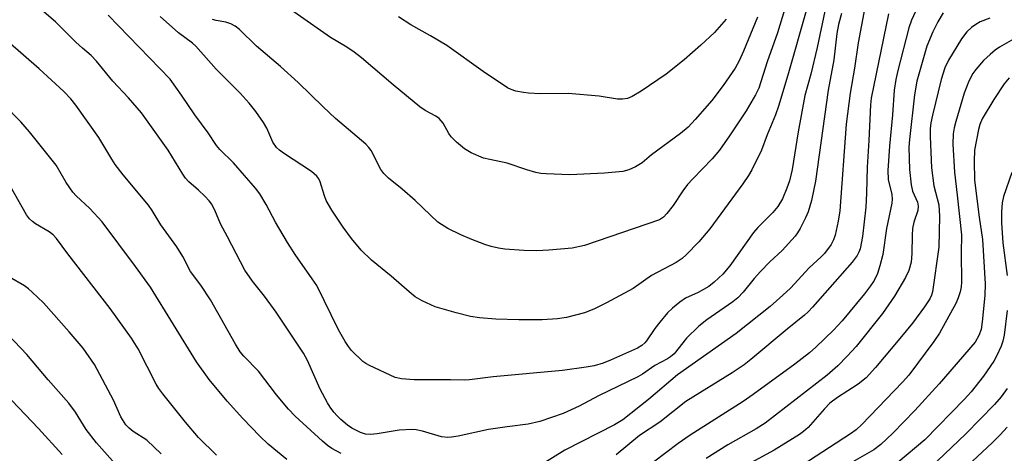
# Model space of a CAD drawing. Units: inches. Extents: x 1309760 to 1315760, y 493449 to 497450.
# Drawn here: x 1313190 to 1313406, y 495224 to 495319 of the extents above; entities that cross this region are included whole.
import ezdxf

# ---------------------------------------------------------------- set-up
doc = ezdxf.new("R2010")
doc.units = ezdxf.units.IN
doc.header["$MEASUREMENT"] = 0
doc.layers.add('Undefined', color=1, linetype='Continuous')

msp = doc.modelspace()

# ---------------------------------------------------------------- linework, layer by layer
at = {"layer": 'Undefined'}
for points, elevation in [([(1313370.11, 495320.04), (1313369.44, 495317.64), (1313369.08, 495315.66), (1313368.41, 495309.92), (1313367.2, 495303.23), (1313364.4, 495283.28), (1313363.55, 495279.01), (1313362.8, 495276.53), (1313362.23, 495275.22), (1313361.07, 495272.9), (1313360.49, 495271.92), (1313359.97, 495271.24), (1313357.1, 495268.07), (1313354.42, 495265.58), (1313352.35, 495263.46), (1313350.97, 495261.92), (1313348.52, 495258.94), (1313347.36, 495257.71), (1313346.29, 495256.81), (1313340.58, 495252.84), (1313338.8, 495251.45), (1313336.1, 495248.87), (1313333.37, 495245.43), (1313332.59, 495244.73), (1313331.92, 495244.28), (1313329.15, 495242.81), (1313326.47, 495240.96), (1313325.42, 495240.34), (1313316.79, 495236.15), (1313312.52, 495233.95), (1313309.04, 495232.34), (1313303.9, 495230.58), (1313301.37, 495229.98), (1313296.7, 495229.41), (1313292.63, 495228.81), (1313285.94, 495227.35), (1313284.51, 495227.12), (1313283.69, 495227.08), (1313282.34, 495227.22), (1313278.17, 495228.42), (1313276.76, 495228.72), (1313275.9, 495228.8), (1313272.99, 495228.69), (1313268.19, 495227.86), (1313266.76, 495227.74), (1313265.62, 495227.79), (1313264.51, 495228.12), (1313262.66, 495229.08), (1313261.7, 495229.73), (1313260.19, 495231), (1313259.38, 495231.77), (1313258.68, 495232.59), (1313257.88, 495233.67), (1313257.3, 495234.65), (1313255.68, 495237.64), (1313252.91, 495243.92), (1313252.01, 495245.58), (1313245.99, 495254.55), (1313243.44, 495258.08), (1313240.8, 495261.36), (1313239.15, 495263.75), (1313235.35, 495271.09), (1313233.79, 495273.93), (1313232.57, 495276.94), (1313231.84, 495278.3), (1313231.35, 495278.94), (1313230.37, 495279.96), (1313228.94, 495281.32), (1313226.83, 495283.14), (1313226.11, 495283.94), (1313225.52, 495284.79), (1313222.29, 495290.08), (1313216.47, 495298.24), (1313213.59, 495301.55), (1313210.18, 495305.25), (1313206.61, 495309.63), (1313205.41, 495310.82), (1313203.5, 495312.43), (1313202.06, 495313.77), (1313197.61, 495318.25), (1313192.07, 495322.95)], 276), ([(1313358.4, 495323.55), (1313356.04, 495315.82), (1313353.8, 495309.47), (1313351.98, 495303.69), (1313351.25, 495302.22), (1313349.17, 495298.68), (1313345.54, 495293.22), (1313343.32, 495290.1), (1313341.75, 495288.2), (1313337.47, 495283.8), (1313336.33, 495282.52), (1313335.31, 495281.18), (1313333.2, 495277.96), (1313331.79, 495276.17), (1313331.01, 495275.37), (1313330.15, 495274.82), (1313313.71, 495269.16), (1313311, 495268.58), (1313305.85, 495268.11), (1313303.27, 495268.02), (1313300.4, 495268.04), (1313296.23, 495268.36), (1313294.8, 495268.56), (1313293.19, 495268.93), (1313291.86, 495269.35), (1313288.96, 495270.45), (1313286.59, 495271.48), (1313283.72, 495272.86), (1313281.5, 495274.32), (1313276.5, 495279.07), (1313273.67, 495281.5), (1313270.66, 495283.94), (1313269.63, 495284.97), (1313269.01, 495285.81), (1313266.84, 495289.99), (1313266.4, 495290.63), (1313265.74, 495291.4), (1313259.08, 495297.04), (1313256.36, 495299.58), (1313250.87, 495304.96), (1313246.99, 495308.41), (1313241.7, 495312.89), (1313237.94, 495316.57), (1313237.03, 495317.28), (1313236.04, 495317.79), (1313234.98, 495318.14), (1313232.86, 495318.55), (1313232.08, 495318.77)], 282), ([(1313366.49, 495320.6), (1313364.79, 495312.58), (1313363.37, 495306.76), (1313362.1, 495302.04), (1313360.58, 495294.08), (1313359.3, 495285.85), (1313358.69, 495283.36), (1313358.14, 495281.74), (1313357.14, 495279.38), (1313356.12, 495277.7), (1313355.01, 495276.42), (1313351.77, 495273.08), (1313350.8, 495272), (1313345.58, 495264.72), (1313344.05, 495262.88), (1313342.14, 495261.1), (1313341, 495260.2), (1313338.67, 495258.88), (1313335.84, 495257.58), (1313334.61, 495256.73), (1313332.99, 495255.41), (1313331.95, 495254.37), (1313330.26, 495252.35), (1313329.18, 495250.96), (1313327.35, 495248.23), (1313326.97, 495247.79), (1313326.32, 495247.25), (1313325.34, 495246.66), (1313319.42, 495243.98), (1313317.78, 495243.38), (1313315.83, 495242.8), (1313314.1, 495242.47), (1313308.86, 495241.74), (1313293.65, 495240.35), (1313288.48, 495239.66), (1313287.39, 495239.62), (1313284.3, 495239.73), (1313276.32, 495239.7), (1313273.5, 495239.91), (1313272.13, 495240.24), (1313266.49, 495242.82), (1313265.72, 495243.25), (1313265.03, 495243.75), (1313262.57, 495246.14), (1313261.88, 495246.98), (1313261.14, 495248.08), (1313259.72, 495250.67), (1313254.92, 495260.37), (1313253.95, 495261.88), (1313250.18, 495267.18), (1313248.49, 495269.81), (1313245.85, 495274.32), (1313243.82, 495278.18), (1313242.45, 495280.49), (1313241.45, 495281.77), (1313236.66, 495287.3), (1313233.67, 495290.22), (1313232.93, 495291.07), (1313231.06, 495293.87), (1313228.14, 495297.82), (1313225.27, 495302.14), (1313222.75, 495305.67), (1313209.16, 495319.72)], 278), ([(1313362.48, 495321.14), (1313358.34, 495306.53), (1313356.27, 495299.73), (1313355.62, 495297.82), (1313353.79, 495293.44), (1313352.54, 495290.09), (1313350.47, 495285.78), (1313349.74, 495284.53), (1313348.45, 495282.66), (1313341.21, 495272.79), (1313338.79, 495269.95), (1313335.99, 495267.09), (1313335.15, 495266.35), (1313333.84, 495265.45), (1313328.42, 495262.6), (1313324.38, 495259.72), (1313318.5, 495256.57), (1313315.76, 495255.22), (1313313.67, 495254.37), (1313309.73, 495253.37), (1313307.78, 495253.09), (1313304.38, 495252.88), (1313299.29, 495252.86), (1313294.23, 495252.97), (1313290.67, 495253.27), (1313288.68, 495253.61), (1313285.54, 495254.37), (1313280.95, 495255.73), (1313278.04, 495257.04), (1313276.56, 495257.92), (1313275.22, 495258.98), (1313271.23, 495262.46), (1313266.97, 495265.92), (1313264.7, 495268.11), (1313262.53, 495270.72), (1313260.71, 495273.19), (1313258.27, 495276.9), (1313257.02, 495279.07), (1313256.64, 495280.04), (1313255.7, 495283.11), (1313255.36, 495283.82), (1313254.94, 495284.37), (1313253.75, 495285.38), (1313247.66, 495289.39), (1313246.74, 495290.07), (1313246.11, 495290.64), (1313245.28, 495291.8), (1313243.95, 495294.89), (1313243.23, 495296.16), (1313241.59, 495298.56), (1313240.07, 495300.4), (1313238.11, 495302.57), (1313232.88, 495307.88), (1313228.37, 495312.91), (1313227.63, 495313.56), (1313224.61, 495315.83), (1313220.58, 495319.38)], 280), ([(1313375.24, 495321.36), (1313373.79, 495313.66), (1313372.94, 495308.06), (1313371.99, 495302.56), (1313371.16, 495295.75), (1313369.72, 495276.78), (1313369.39, 495274.49), (1313368.73, 495271.44), (1313368.36, 495270.4), (1313367.87, 495269.42), (1313366.41, 495267.44), (1313365.66, 495266.66), (1313363.02, 495264.3), (1313358.92, 495259.84), (1313357.27, 495258.24), (1313354.43, 495255.79), (1313346.97, 495249.87), (1313334.13, 495240.81), (1313327.76, 495235.37), (1313322.15, 495230.93), (1313320.26, 495229.81), (1313309.36, 495224.27), (1313304.55, 495221.26)], 274), ([(1313387.3, 495322.58), (1313385.52, 495318.58), (1313384.89, 495316.93), (1313382.45, 495307.58), (1313382.03, 495305.56), (1313381.68, 495303.23), (1313381.33, 495297.86), (1313380.63, 495290.99), (1313380.32, 495285.6), (1313380.35, 495283.62), (1313381.15, 495280.36), (1313381.25, 495279.33), (1313381.2, 495278.48), (1313379.97, 495272.92), (1313379.17, 495267.16), (1313378.54, 495264.68), (1313377.99, 495263.05), (1313377.26, 495261.49), (1313376.52, 495260.33), (1313375.16, 495258.53), (1313370.26, 495252.65), (1313368.37, 495250.62), (1313364.52, 495246.85), (1313363.08, 495245.6), (1313359.84, 495243.11), (1313350.76, 495236.46), (1313348.55, 495234.97), (1313336.9, 495227.53), (1313334.27, 495225.75), (1313328.84, 495221.65)], 270), ([(1313351.65, 495319.23), (1313348.63, 495311.82), (1313347.69, 495309.7), (1313346.75, 495308.04), (1313344.16, 495304.3), (1313341.65, 495300.96), (1313338.02, 495296.81), (1313336.44, 495295.12), (1313334.75, 495293.71), (1313328.41, 495289.03), (1313326.34, 495287.33), (1313324.91, 495286.39), (1313323.45, 495285.76), (1313322.15, 495285.42), (1313318.1, 495285.02), (1313310.48, 495284.65), (1313305.27, 495284.86), (1313304.11, 495284.96), (1313302.99, 495285.18), (1313301.06, 495285.75), (1313296.71, 495287.26), (1313292.92, 495288), (1313291.51, 495288.35), (1313288.83, 495289.48), (1313287.33, 495290.34), (1313285.59, 495291.81), (1313284.41, 495293.04), (1313283.96, 495293.7), (1313282.68, 495295.98), (1313281.8, 495297.06), (1313281.09, 495297.54), (1313278.75, 495298.78), (1313277.57, 495299.62), (1313271.67, 495304.38), (1313264.72, 495310.35), (1313263.15, 495311.58), (1313261.54, 495312.66), (1313257.95, 495314.82), (1313249.89, 495320.45)], 284), ([(1313344.78, 495318.84), (1313342.24, 495315.9), (1313339.23, 495313.08), (1313335.6, 495309.87), (1313331.64, 495306.73), (1313326.13, 495303), (1313324.15, 495301.85), (1313323.12, 495301.42), (1313322.06, 495301.27), (1313320.97, 495301.28), (1313316.91, 495301.95), (1313310.09, 495302.5), (1313303.96, 495302.46), (1313301.39, 495302.57), (1313300.3, 495302.7), (1313298.66, 495303.06), (1313297.6, 495303.39), (1313296.82, 495303.75), (1313291.43, 495307.36), (1313283.49, 495313.06), (1313279.91, 495315.18), (1313275.61, 495317.55), (1313272.84, 495319.34)], 286), ([(1313380.44, 495319.98), (1313376.63, 495301.48), (1313376.48, 495300.02), (1313376.14, 495292.2), (1313375.72, 495286.33), (1313375.63, 495280.68), (1313375.43, 495277.56), (1313374.74, 495271.15), (1313374.19, 495268.45), (1313373.92, 495267.68), (1313373.54, 495266.94), (1313372.49, 495265.54), (1313363.78, 495255.64), (1313362.77, 495254.58), (1313361.97, 495253.86), (1313358.2, 495250.84), (1313350.24, 495244.13), (1313348.76, 495242.98), (1313346.09, 495241.24), (1313335.92, 495234.93), (1313330.25, 495230.43), (1313325.79, 495227.5), (1313320.64, 495223.23)], 272), ([(1313392.44, 495320.2), (1313391.27, 495318.21), (1313390.16, 495316.03), (1313388.88, 495312.87), (1313386.64, 495305.24), (1313386.11, 495302.19), (1313385.04, 495292.45), (1313384.92, 495290.76), (1313385.02, 495285.86), (1313385.38, 495282.44), (1313385.73, 495281.05), (1313386.78, 495278.68), (1313386.97, 495277.83), (1313386.85, 495276.85), (1313386.01, 495274.32), (1313385.71, 495272.86), (1313385.62, 495271.43), (1313385.57, 495267.38), (1313385.42, 495265.5), (1313384.93, 495263.66), (1313384.19, 495262.11), (1313381.76, 495258.08), (1313379.14, 495254.27), (1313373.31, 495247.04), (1313371.34, 495244.87), (1313369.29, 495242.77), (1313366.97, 495240.75), (1313353.34, 495230.2), (1313351.41, 495228.92), (1313345.2, 495225.42), (1313340.38, 495222.44)], 268), ([(1313402.66, 495319.02), (1313400.57, 495318.21), (1313399.57, 495317.67), (1313398.64, 495317.02), (1313397.63, 495316.03), (1313396.44, 495314.47), (1313393.64, 495309.82), (1313392.83, 495308.15), (1313392.03, 495305.59), (1313390.09, 495297.73), (1313389.74, 495296.05), (1313389.61, 495294.73), (1313389.58, 495293.05), (1313389.87, 495286.23), (1313390.4, 495282.22), (1313391.47, 495278.09), (1313391.64, 495275.63), (1313391.46, 495268.81), (1313390.11, 495259.01), (1313389.86, 495258.26), (1313389.49, 495257.5), (1313388.33, 495255.7), (1313385.67, 495252.14), (1313382.95, 495248.75), (1313377.61, 495242.4), (1313375.53, 495240.16), (1313373.78, 495238.73), (1313369.24, 495235.81), (1313367.58, 495234.56), (1313366.38, 495233.35), (1313362.83, 495229.24), (1313361.81, 495228.35), (1313360.93, 495227.71), (1313355.31, 495224.26), (1313348.58, 495220.58)], 266), ([(1313407.88, 495314.43), (1313404.82, 495312.66), (1313403.85, 495312), (1313402.73, 495311.1), (1313401.26, 495309.73), (1313399.59, 495307.8), (1313398.96, 495306.88), (1313398.04, 495305.19), (1313397.06, 495302.55), (1313395.2, 495296.38), (1313394.83, 495294.97), (1313394.62, 495293.64), (1313394.56, 495291.39), (1313394.89, 495285.29), (1313395.51, 495280.23), (1313396.45, 495271.49), (1313396.39, 495267.53), (1313396.45, 495261.11), (1313396.38, 495260.11), (1313396.17, 495259.02), (1313395.76, 495257.65), (1313395.31, 495256.58), (1313391.64, 495249.96), (1313390.37, 495248.13), (1313384.87, 495240.73), (1313383.53, 495239.22), (1313374.56, 495229.88), (1313373.33, 495228.71), (1313372.12, 495227.84), (1313361.41, 495220.92)], 264), ([(1313260.28, 495223.51), (1313258.23, 495224.61), (1313257.27, 495225.27), (1313256.16, 495226.22), (1313250.2, 495231.74), (1313248.72, 495233.24), (1313246.13, 495236.38), (1313242.14, 495241.57), (1313238.96, 495244.87), (1313238.15, 495245.86), (1313237.07, 495247.51), (1313231.59, 495257.24), (1313229.52, 495260.45), (1313227.2, 495263.47), (1313225.55, 495266.72), (1313224.19, 495268.9), (1313220.74, 495273.73), (1313218.83, 495276.84), (1313218.03, 495277.99), (1313212.47, 495284.68), (1313210.71, 495286.97), (1313209.93, 495288.14), (1313207.1, 495292.85), (1313202.02, 495299.95), (1313200.94, 495301.32), (1313199.42, 495302.95), (1313193.98, 495307.89), (1313187.13, 495313.91)], 274), ([(1313406.91, 495305.98), (1313405.84, 495304.6), (1313403.58, 495301.2), (1313401.02, 495296.96), (1313400.5, 495295.7), (1313400.17, 495294.65), (1313399.35, 495290.1), (1313399.21, 495287.69), (1313399.29, 495283.48), (1313400.31, 495275.36), (1313401.05, 495270.49), (1313401.64, 495260.78), (1313401.56, 495258.17), (1313401.02, 495252.44), (1313400.75, 495250.72), (1313400.3, 495249.41), (1313399.45, 495247.98), (1313391.55, 495238.82), (1313386.22, 495232.94), (1313381.4, 495228.02), (1313378.73, 495225.49), (1313377.22, 495224.32), (1313372.07, 495221.43)], 262), ([(1313248.38, 495222.24), (1313244.26, 495225.61), (1313242.43, 495227.36), (1313238.69, 495231.23), (1313235.27, 495234.98), (1313231.33, 495239.77), (1313228.55, 495243.65), (1313218.41, 495259.99), (1313215.18, 495264.53), (1313207.83, 495274.34), (1313205.12, 495277.3), (1313202.15, 495280.06), (1313201.37, 495280.9), (1313199.94, 495282.99), (1313197.71, 495286.77), (1313191.88, 495294.08), (1313190, 495296.3), (1313186.26, 495300.09)], 272), ([(1313407.49, 495285.15), (1313405.66, 495279.94), (1313405.41, 495278.54), (1313405.21, 495276.56), (1313405.22, 495274.13), (1313405.55, 495269.78), (1313406.47, 495262.57)], 260), ([(1313232.89, 495223.15), (1313229, 495227.04), (1313226.15, 495230.38), (1313221.12, 495236.63), (1313220.27, 495237.79), (1313219.67, 495238.77), (1313215.7, 495246.52), (1313214.27, 495248.86), (1313209.62, 495255.38), (1313200.27, 495267.34), (1313197.77, 495270.69), (1313197.05, 495271.48), (1313196.23, 495272.16), (1313193.17, 495273.95), (1313192.5, 495274.43), (1313191.9, 495275.01), (1313191.23, 495275.93), (1313187.69, 495282.13)], 270), ([(1313220.8, 495223.45), (1313217.63, 495226.48), (1313214.64, 495228.38), (1313213.78, 495229.07), (1313213.02, 495229.84), (1313211.96, 495231.56), (1313210.28, 495235.24), (1313206.16, 495243.07), (1313203.67, 495246.66), (1313200.6, 495250.25), (1313194.92, 495256.56), (1313192.49, 495258.95), (1313191.64, 495259.69), (1313190.75, 495260.32), (1313187.5, 495262.21)], 268), ([(1313406.46, 495254.94), (1313405.8, 495249.49), (1313405.51, 495248.16), (1313405.15, 495247.1), (1313404.24, 495245.02), (1313403.55, 495243.78), (1313401.31, 495240.51), (1313398.56, 495237.1), (1313397.12, 495235.46), (1313388.4, 495226.52), (1313382.46, 495221.55)], 260), ([(1313211.88, 495219.92), (1313206.57, 495225.87), (1313204.34, 495228.83), (1313201.96, 495232.58), (1313200.48, 495234.61), (1313195.94, 495239.72), (1313191.26, 495245.28), (1313187.21, 495249.59)], 266), ([(1313199.04, 495223.29), (1313193.84, 495229), (1313184.98, 495238.27)], 264)]:
    msp.add_lwpolyline(points, dxfattribs=dict(at, elevation=elevation))
for points in [[(1313406.47, 495237.83, 258), (1313405.14, 495235.98, 258), (1313403.74, 495234.31, 258), (1313397.4, 495227.87, 258), (1313389.65, 495220.49, 258)], [(1313406.51, 495229.31, 256), (1313404.97, 495227.62, 256), (1313403.21, 495225.88, 256), (1313393.39, 495216.74, 256)]]:
    msp.add_polyline3d(points, dxfattribs=at)

doc.saveas('drawing.dxf')
